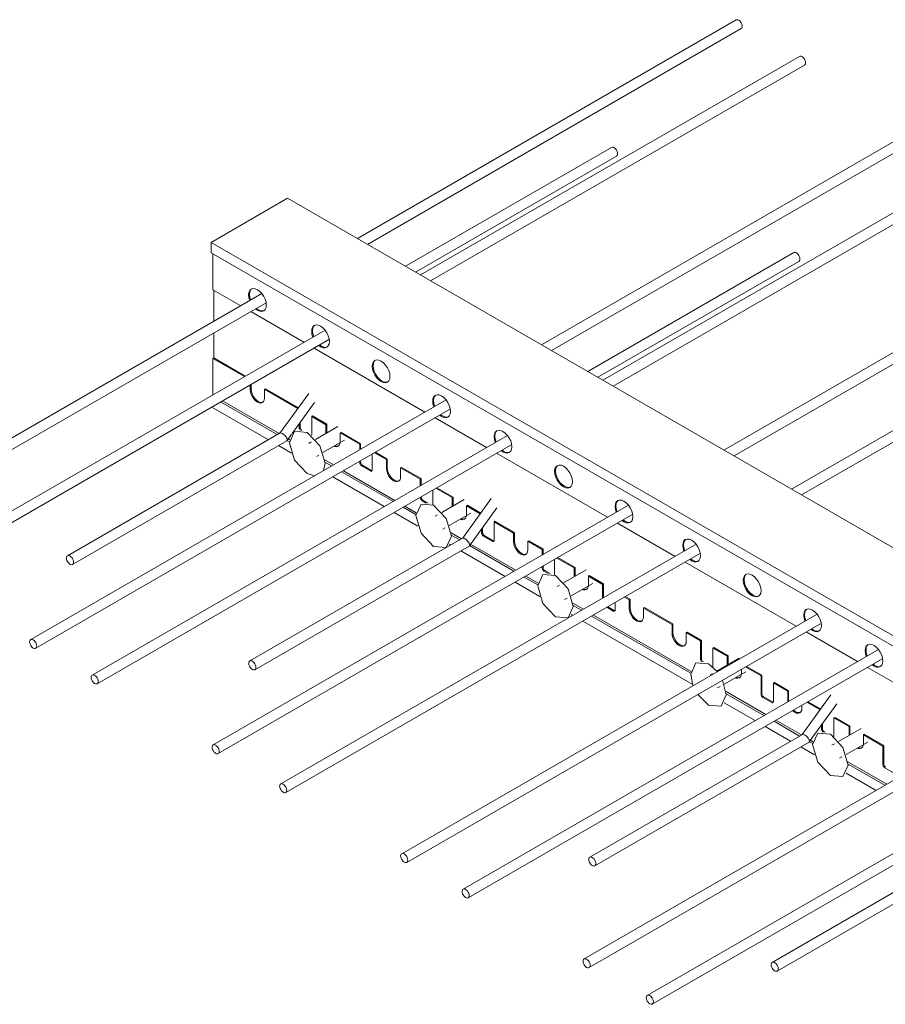
# Model space of a CAD drawing. Units: millimetres. Extents: x 10212 to 37325, y 143363 to 164456.
# Drawn here: x 31731 to 32419, y 152996 to 153779 of the extents above; entities that cross this region are included whole.
import ezdxf

# ---------------------------------------------------------------- set-up
doc = ezdxf.new("R2010")
doc.units = ezdxf.units.MM
doc.layers.add('S-FSTN', color=5, linetype='Continuous', lineweight=18)

# ---------------------------------------------------------------- blocks, each defined once
blk = doc.blocks.new('Isotec MV - ACTP-MV-080-160-06-314353-_3D_')
at = {"layer": 'S-FSTN'}
for p, q in [((-606.55, 282.37), (-907.65, 108.53)), ((-899.65, 103.91), (-602.55, 275.45)), ((-556.34, 253.39), (-857.45, 79.54)), ((-849.45, 74.93), (-552.34, 246.46)), ((-460.18, 197.87), (-761.28, 24.02)), ((-753.28, 19.4), (-456.18, 190.94)), ((-705.76, 181), (-869.47, 86.48)), ((-861.47, 81.87), (-701.76, 174.07)), ((-411.39, 169.7), (-712.49, -4.15)), ((-704.49, -8.77), (-407.39, 162.77)), ((-1023.86, 105.4), (-963.05, 140.51)), ((-963.05, 140.51), (-255.94, -267.74)), ((-315.22, 114.17), (-616.33, -59.67)), ((-1023.86, 97.24), (-1023.86, 105.4)), ((-1023.86, 105.4), (-316.75, -302.84)), ((-608.33, -64.29), (-311.22, 107.25)), ((-316.75, -311.01), (-1023.86, 97.24)), ((-1022.45, 96.42), (-1022.45, 67.84)), ((-560.8, 97.31), (-724.51, 2.79)), ((-716.51, -1.83), (-556.8, 90.38)), ((-261.48, 83.15), (-562.59, -90.7)), ((-554.59, -95.31), (-257.48, 76.22)), ((-983.56, 64.71), (-1313.65, -125.88)), ((-1022.45, 67.84), (-1000.28, 55.05)), ((-1021.74, 42.66), (-1021.74, 67.47)), ((-1309.65, -132.8), (-980.05, 57.49)), ((-992.28, 50.43), (-950.08, 26.06)), ((-933.35, 35.72), (-1263.45, -154.86)), ((-1021.74, 13.55), (-1021.74, 33.42)), ((-1259.45, -161.79), (-929.85, 28.51)), ((-942.08, 21.44), (-853.91, -29.46)), ((-1021.74, 13.55), (-1022.45, 13.14)), ((-997.46, -1.29), (-1022.45, 13.14)), ((-1022.45, 13.14), (-1022.45, -15.72)), ((-1021.74, 13.55), (-996.75, -0.88)), ((-992.75, -11.76), (-992.75, -7.81)), ((-992.04, -7.4), (-992.04, -11.36)), ((-980.73, -10.95), (-981.44, -11.36)), ((-954.99, -26.62), (-981.44, -11.36)), ((-981.44, -11.36), (-981.44, -18.3)), ((-980.73, -10.95), (-954.57, -26.05)), ((-946.34, -14.6), (-969.19, -46.27)), ((-837.19, -19.8), (-1167.28, -210.38)), ((-1016.33, -21.42), (-971.29, -47.42)), ((-969.88, -46.6), (-1014.91, -20.61)), ((-959.51, -46.53), (-941.75, -21.91)), ((-1163.28, -217.31), (-833.68, -27.01)), ((-1023.4, -25.5), (-978.36, -51.5)), ((-953.86, -41.97), (-953.86, -38.66)), ((-953.15, -37.68), (-953.15, -41.57)), ((-943.25, -32.58), (-943.96, -32.99)), ((-932.64, -39.52), (-943.96, -32.99)), ((-943.96, -32.99), (-943.96, -47.69)), ((-943.25, -32.58), (-931.94, -39.12)), ((-931.94, -39.12), (-932.64, -39.52)), ((-931.94, -39.12), (-931.94, -46.06)), ((-845.91, -34.08), (-805.12, -57.63)), ((-969, -46.1), (-1138.08, -143.71)), ((-923.11, -40.97), (-941.01, -51.3)), ((-932.64, -46.46), (-932.64, -39.52)), ((-920.62, -45.65), (-921.33, -46.06)), ((-905.77, -55.04), (-921.33, -46.06)), ((-921.33, -46.06), (-921.33, -53)), ((-920.62, -45.65), (-905.07, -54.63)), ((-1134.08, -150.64), (-963.74, -52.3)), ((-788.39, -47.97), (-1118.49, -238.55)), ((-963.55, -52.13), (-959.87, -47.02)), ((-963.47, -51.94), (-961.54, -53.05)), ((-961.36, -51.52), (-962.62, -50.8)), ((-944.32, -53.22), (-946.25, -54.33)), ((-943.96, -47.69), (-944.01, -48.08)), ((-935.01, -61.7), (-917.82, -51.77)), ((-905.07, -54.63), (-905.77, -55.04)), ((-905.07, -54.63), (-905.07, -58.99)), ((-1114.49, -245.48), (-784.89, -55.18)), ((-970.36, -56.12), (-960.03, -62.09)), ((-905.77, -59.4), (-905.77, -55.04)), ((-884.56, -67.29), (-894, -61.84)), ((-893.29, -61.43), (-883.85, -66.88)), ((-797.12, -62.25), (-708.96, -113.15)), ((-940.25, -64.72), (-938.32, -63.61)), ((-934.66, -76.24), (-933.35, -70.14)), ((-926.75, -71.51), (-933.63, -67.53)), ((-933.44, -69.27), (-928.16, -72.32)), ((-905.77, -69.73), (-905.77, -68.64)), ((-905.07, -68.23), (-905.07, -69.33)), ((-895.88, -62.92), (-895.88, -75.45)), ((-883.85, -66.88), (-884.56, -67.29)), ((-884.56, -74.23), (-884.56, -67.29)), ((-883.85, -66.88), (-883.85, -73.82)), ((-920.16, -76.94), (-879.48, -100.43)), ((-877.95, -99.68), (-918.75, -76.13)), ((-897.29, -76.27), (-904.36, -72.18)), ((-903.65, -71.78), (-896.58, -75.86)), ((-872.54, -73.41), (-873.25, -73.82)), ((-857.69, -82.8), (-873.25, -73.82)), ((-873.25, -73.82), (-873.25, -80.76)), ((-872.54, -73.41), (-856.98, -82.39)), ((-927.23, -81.03), (-886.44, -104.58)), ((-856.98, -82.39), (-857.69, -82.8)), ((-857.69, -87.98), (-857.69, -82.8)), ((-856.98, -82.39), (-856.98, -87.57)), ((-847.79, -91.5), (-847.79, -103.21)), ((-832.24, -97.5), (-845.21, -90.01)), ((-844.5, -89.6), (-831.53, -97.09)), ((-857.69, -97.5), (-857.69, -97.22)), ((-856.98, -96.81), (-856.98, -97.09)), ((-853, -101.84), (-856.28, -99.95)), ((-855.57, -99.54), (-851.29, -102.01)), ((-822.7, -98.94), (-840.6, -109.28)), ((-831.53, -97.09), (-832.24, -97.5)), ((-832.24, -104.44), (-832.24, -97.5)), ((-831.53, -97.09), (-831.53, -104.03)), ((-801.38, -98.3), (-824.23, -129.96)), ((-692.23, -103.49), (-1022.33, -294.07)), ((-878.44, -109.19), (-859.63, -120.06)), ((-871.37, -105.11), (-861.13, -111.02)), ((-860.95, -109.5), (-869.95, -104.3)), ((-820.21, -103.62), (-820.92, -104.03)), ((-810.03, -110.31), (-820.92, -104.03)), ((-820.92, -104.03), (-820.92, -110.97)), ((-820.21, -103.62), (-809.62, -109.74)), ((-818.6, -135.82), (-796.79, -105.6)), ((-1018.33, -301), (-688.72, -110.71)), ((-843.91, -111.19), (-845.84, -112.3)), ((-834.6, -119.67), (-817.41, -109.74)), ((-798.29, -116.28), (-799, -116.68)), ((-783.45, -125.66), (-799, -116.68)), ((-799, -116.68), (-799, -131.38)), ((-798.29, -116.28), (-782.74, -125.26)), ((-839.84, -122.7), (-837.91, -121.58)), ((-808.9, -125.66), (-808.9, -122.35)), ((-808.19, -121.37), (-808.19, -125.26)), ((-782.74, -125.26), (-783.45, -125.66)), ((-782.74, -125.26), (-782.74, -132.2)), ((-700.96, -117.77), (-655.22, -144.18)), ((-824.04, -129.79), (-993.12, -227.4)), ((-824.92, -130.3), (-833.22, -125.5)), ((-833.04, -127.24), (-826.34, -131.11)), ((-800.42, -132.2), (-807.49, -128.11)), ((-806.78, -127.71), (-799.71, -131.79)), ((-783.45, -132.61), (-783.45, -125.66)), ((-771.42, -131.79), (-772.13, -132.2)), ((-760.82, -138.73), (-772.13, -132.2)), ((-772.13, -132.2), (-772.13, -139.14)), ((-771.42, -131.79), (-760.11, -138.32)), ((-989.12, -234.33), (-818.78, -135.99)), ((-638.49, -134.52), (-968.59, -325.1)), ((-834.54, -134.54), (-833.41, -135.19)), ((-825.41, -139.81), (-790.27, -160.1)), ((-818.52, -135.63), (-783.2, -156.02)), ((-781.79, -155.2), (-817.66, -134.49)), ((-760.11, -138.32), (-760.82, -138.73)), ((-760.82, -143.09), (-760.82, -138.73)), ((-760.11, -138.32), (-760.11, -142.68)), ((-964.59, -332.03), (-634.98, -141.73)), ((-750.92, -146.61), (-750.92, -159.14)), ((-735.36, -153.43), (-749.04, -145.53)), ((-748.33, -145.12), (-734.65, -153.02)), ((-760.82, -153.43), (-760.82, -152.33)), ((-760.11, -151.92), (-760.11, -153.02)), ((-756.12, -157.77), (-759.4, -155.88)), ((-758.7, -155.47), (-754.42, -157.94)), ((-725.83, -154.87), (-743.72, -165.21)), ((-734.65, -153.02), (-735.36, -153.43)), ((-735.36, -160.37), (-735.36, -153.43)), ((-734.65, -153.02), (-734.65, -159.96)), ((-647.22, -148.79), (-559.05, -199.7)), ((-775.2, -160.63), (-764.26, -166.95)), ((-764.07, -165.43), (-773.79, -159.82)), ((-723.34, -159.55), (-724.05, -159.96)), ((-712.73, -166.49), (-724.05, -159.96)), ((-724.05, -159.96), (-724.05, -166.9)), ((-723.34, -159.55), (-712.03, -166.08)), ((-782.27, -164.72), (-762.75, -175.99)), ((-747.06, -167.13), (-748.97, -168.23)), ((-737.72, -175.6), (-720.58, -165.7)), ((-712.03, -166.08), (-712.73, -166.49)), ((-712.73, -177.38), (-712.73, -166.49)), ((-712.03, -166.08), (-712.03, -176.98)), ((-742.97, -178.63), (-741.04, -177.51)), ((-691.52, -178.74), (-695.3, -176.56)), ((-694.59, -176.15), (-690.81, -178.33)), ((-690.81, -178.33), (-691.52, -178.74)), ((-691.52, -185.68), (-691.52, -178.74)), ((-690.81, -178.33), (-690.81, -185.27)), ((-728.05, -186.23), (-736.35, -181.43)), ((-736.16, -183.17), (-729.46, -187.04)), ((-704.25, -187.72), (-709.44, -184.72)), ((-708.73, -184.31), (-703.54, -187.31)), ((-702.84, -180.91), (-702.84, -186.9)), ((-679.5, -184.86), (-680.21, -185.27)), ((-657.58, -198.33), (-680.21, -185.27)), ((-680.21, -185.27), (-680.21, -192.21)), ((-679.5, -184.86), (-656.87, -197.92)), ((-542.32, -190.04), (-872.42, -380.62)), ((-737.67, -190.47), (-736.53, -191.12)), ((-721.46, -191.66), (-642.64, -237.17)), ((-642.45, -235.64), (-720.05, -190.84)), ((-868.42, -387.55), (-538.82, -197.25)), ((-728.53, -195.74), (-641.13, -246.2)), ((-656.87, -197.92), (-657.58, -198.33)), ((-657.58, -205.27), (-657.58, -198.33)), ((-656.87, -197.92), (-656.87, -204.87)), ((-645.56, -204.46), (-646.27, -204.87)), ((-634.95, -211.4), (-646.27, -204.87)), ((-646.27, -204.87), (-646.27, -211.81)), ((-645.56, -204.46), (-634.25, -210.99)), ((-634.25, -210.99), (-634.95, -211.4)), ((-634.95, -226.09), (-634.95, -211.4)), ((-634.25, -210.99), (-634.25, -225.69)), ((-551.05, -204.32), (-510.26, -227.87)), ((-493.53, -218.21), (-823.63, -408.79)), ((-624.35, -216.7), (-625.05, -217.11)), ((-613.74, -223.64), (-625.05, -217.11)), ((-625.05, -217.11), (-625.05, -231.81)), ((-624.35, -216.7), (-613.03, -223.24)), ((-819.63, -415.72), (-490.03, -225.42)), ((-604.2, -225.09), (-622.1, -235.42)), ((-613.03, -223.24), (-613.74, -223.64)), ((-613.74, -230.58), (-613.74, -223.64)), ((-613.03, -223.24), (-613.03, -230.18)), ((-625.05, -231.81), (-625.1, -232.2)), ((-602.43, -233.98), (-602.43, -237.12)), ((-586.87, -239.16), (-599.13, -232.08)), ((-598.43, -231.67), (-586.16, -238.75)), ((-502.26, -232.49), (-414.09, -283.39)), ((-642.73, -237.93), (-640.93, -246.96)), ((-625.42, -237.34), (-627.35, -238.45)), ((-614.45, -254.26), (-617.37, -242.63)), ((-616.1, -245.82), (-598.91, -235.89)), ((-586.16, -238.75), (-586.87, -239.16)), ((-586.87, -253.85), (-586.87, -239.16)), ((-586.16, -238.75), (-586.16, -253.45)), ((-621.35, -248.84), (-619.42, -247.73)), ((-576.26, -244.47), (-576.97, -244.87)), ((-565.66, -251.41), (-576.97, -244.87)), ((-576.97, -244.87), (-576.97, -259.57)), ((-576.26, -244.47), (-564.95, -251)), ((-583.09, -269.92), (-614.65, -251.7)), ((-614.54, -253.39), (-584.51, -270.73)), ((-578.38, -260.39), (-585.46, -256.3)), ((-584.75, -255.9), (-577.68, -259.98)), ((-564.95, -251), (-565.66, -251.41)), ((-565.66, -258.35), (-565.66, -251.41)), ((-565.54, -259.75), (-565.66, -258.35)), ((-564.95, -251), (-564.95, -257.94)), ((-564.95, -257.94), (-564.83, -259.35)), ((-531.27, -254.25), (-554.12, -285.91)), ((-616.05, -260.69), (-591.58, -274.82)), ((-554.34, -262.56), (-554.34, -264.88)), ((-539.92, -266.27), (-550.34, -260.25)), ((-549.64, -259.84), (-539.5, -265.69)), ((-548.48, -291.77), (-526.67, -261.55)), ((-397.36, -273.73), (-727.46, -464.31)), ((-528.18, -272.23), (-528.89, -272.63)), ((-516.87, -279.57), (-528.89, -272.63)), ((-528.89, -272.63), (-528.89, -287.33)), ((-528.18, -272.23), (-516.16, -279.17)), ((-723.46, -471.24), (-393.86, -280.95)), ((-583.58, -279.43), (-563.31, -291.13)), ((-576.51, -275.35), (-556.22, -287.06)), ((-554.81, -286.25), (-575.04, -274.57)), ((-538.79, -281.62), (-538.79, -278.3)), ((-538.08, -277.32), (-538.08, -281.21)), ((-507.33, -281.02), (-525.23, -291.35)), ((-516.16, -279.17), (-516.87, -279.57)), ((-516.87, -286.51), (-516.87, -279.57)), ((-516.16, -279.17), (-516.16, -286.11)), ((-553.93, -285.74), (-723, -383.36)), ((-536.66, -283.66), (-535.92, -284.09)), ((-528.89, -287.33), (-528.93, -287.73)), ((-504.85, -285.7), (-505.55, -286.11)), ((-490, -295.09), (-505.55, -286.11)), ((-505.55, -286.11), (-505.55, -293.05)), ((-504.85, -285.7), (-489.29, -294.68)), ((-719, -390.28), (-548.67, -291.94)), ((-555.29, -295.76), (-544.26, -302.14)), ((-548.4, -291.58), (-545.76, -293.1)), ((-545.58, -291.57), (-547.54, -290.44)), ((-528.54, -293.27), (-530.47, -294.38)), ((-519.23, -301.75), (-502.04, -291.82)), ((-489.29, -294.68), (-490, -295.09)), ((-490, -309.78), (-490, -295.09)), ((-489.29, -294.68), (-489.29, -309.38)), ((-347.16, -302.72), (-677.26, -493.3)), ((-524.47, -304.77), (-522.57, -303.68)), ((-673.26, -500.23), (-343.66, -309.93)), ((-486.92, -325.44), (-517.85, -307.58)), ((-517.67, -309.32), (-488.34, -326.25)), ((-481.51, -316.32), (-488.58, -312.23)), ((-519.17, -316.62), (-495.41, -330.34)), ((-408.97, -369.43), (-578.05, -467.05)), ((-574.05, -473.97), (-403.71, -375.63))]:
    blk.add_line(p, q, dxfattribs=at)
for points in [[(-606.55, 282.37, 0), (-605.96, 282.55, 0), (-605.28, 282.49, 0), (-604.55, 282.18, 0), (-603.82, 281.64, 0), (-603.13, 280.92, 0), (-602.55, 280.06, 0), (-602.1, 279.13, 0), (-601.82, 278.18, 0), (-601.72, 277.28, 0)], [(-601.72, 277.28, 0), (-601.82, 276.49, 0), (-602.1, 275.86, 0), (-602.55, 275.45, 0)], [(-556.34, 253.39, 0), (-555.76, 253.57, 0), (-555.07, 253.5, 0), (-554.34, 253.19, 0), (-553.61, 252.66, 0), (-552.93, 251.94, 0), (-552.34, 251.08, 0), (-551.89, 250.14, 0), (-551.61, 249.19, 0), (-551.51, 248.29, 0)], [(-551.51, 248.29, 0), (-551.61, 247.5, 0), (-551.89, 246.88, 0), (-552.34, 246.46, 0)], [(-705.76, 181, 0), (-705.17, 181.18, 0), (-704.49, 181.12, 0), (-703.76, 180.8, 0)], [(-703.76, 180.8, 0), (-703.03, 180.27, 0), (-702.34, 179.55, 0), (-701.76, 178.69, 0), (-701.31, 177.76, 0), (-701.03, 176.81, 0), (-700.93, 175.91, 0), (-701.03, 175.12, 0), (-701.31, 174.49, 0), (-701.76, 174.07, 0)], [(-560.8, 97.31, 0), (-560.22, 97.49, 0), (-559.53, 97.43, 0), (-558.8, 97.11, 0)], [(-558.8, 97.11, 0), (-558.07, 96.58, 0), (-557.39, 95.86, 0), (-556.8, 95, 0), (-556.35, 94.07, 0), (-556.07, 93.12, 0), (-555.97, 92.22, 0), (-556.07, 91.43, 0), (-556.35, 90.8, 0), (-556.8, 90.38, 0)], [(-994.16, 63.76, 0), (-993.92, 65.74, 0), (-993.22, 67.3, 0), (-992.09, 68.34, 0), (-990.63, 68.79, 0), (-988.92, 68.62, 0), (-987.09, 67.84, 0), (-985.26, 66.51, 0), (-983.56, 64.71, 0), (-982.09, 62.57, 0), (-980.97, 60.23, 0), (-980.26, 57.85, 0), (-980.02, 55.6, 0)], [(-993.22, 59.13, 0), (-993.92, 61.51, 0), (-994.16, 63.76, 0)], [(-991.73, 68.52, 0), (-992.51, 67.71, 0), (-993.22, 66.14, 0), (-993.46, 64.17, 0)], [(-993.46, 64.17, 0), (-993.22, 61.92, 0), (-992.51, 59.54, 0)], [(-980.02, 55.6, 0), (-980.26, 53.62, 0), (-980.97, 52.06, 0), (-982.09, 51.02, 0), (-983.56, 50.57, 0), (-985.26, 50.74, 0), (-987.09, 51.51, 0), (-988.56, 52.54, 0)], [(-987.86, 52.95, 0), (-986.38, 51.92, 0), (-984.55, 51.14, 0), (-982.85, 50.98, 0), (-981.75, 51.24, 0)], [(-943.96, 34.78, 0), (-943.72, 36.75, 0), (-943.01, 38.31, 0), (-941.89, 39.35, 0), (-940.42, 39.81, 0), (-938.72, 39.64, 0), (-936.89, 38.86, 0), (-935.06, 37.52, 0), (-933.35, 35.72, 0), (-931.89, 33.58, 0), (-930.76, 31.24, 0), (-930.06, 28.86, 0), (-929.82, 26.61, 0)], [(-941.52, 39.53, 0), (-942.3, 38.72, 0), (-943.01, 37.16, 0), (-943.25, 35.18, 0)], [(-943.01, 30.15, 0), (-943.72, 32.52, 0), (-943.96, 34.78, 0)], [(-943.25, 35.18, 0), (-943.01, 32.93, 0), (-942.3, 30.56, 0)], [(-929.82, 26.61, 0), (-930.06, 24.64, 0), (-930.76, 23.08, 0), (-931.89, 22.03, 0), (-933.35, 21.58, 0), (-935.06, 21.75, 0), (-936.89, 22.53, 0), (-938.36, 23.56, 0)], [(-937.65, 23.97, 0), (-936.18, 22.94, 0), (-934.35, 22.16, 0), (-932.64, 21.99, 0), (-931.55, 22.26, 0)], [(-895.88, 7.02, 0), (-895.63, 8.99, 0), (-894.93, 10.55, 0), (-893.8, 11.59, 0), (-892.34, 12.05, 0), (-890.63, 11.88, 0), (-888.8, 11.1, 0), (-886.97, 9.76, 0), (-885.27, 7.96, 0), (-883.8, 5.82, 0), (-882.68, 3.48, 0), (-881.97, 1.1, 0), (-881.73, -1.15, 0)], [(-893.44, 11.77, 0), (-894.22, 10.96, 0), (-894.93, 9.4, 0), (-895.17, 7.42, 0)], [(-881.73, -1.15, 0), (-881.97, -3.12, 0), (-882.68, -4.68, 0), (-883.8, -5.73, 0), (-885.27, -6.18, 0), (-886.97, -6.01, 0), (-888.8, -5.23, 0), (-890.63, -3.9, 0), (-892.34, -2.1, 0), (-893.8, 0.05, 0), (-894.93, 2.39, 0), (-895.63, 4.76, 0), (-895.88, 7.02, 0)], [(-895.17, 7.42, 0), (-894.93, 5.17, 0), (-894.22, 2.79, 0), (-893.1, 0.45, 0), (-891.63, -1.69, 0), (-889.93, -3.49, 0), (-888.1, -4.82, 0), (-886.27, -5.6, 0), (-884.56, -5.77, 0), (-883.47, -5.5, 0)], [(-981.44, -18.3, 0), (-981.63, -19.87, 0), (-982.19, -21.12, 0), (-983.09, -21.96, 0), (-984.26, -22.32, 0), (-985.63, -22.18, 0), (-987.09, -21.56, 0), (-988.56, -20.49, 0), (-989.92, -19.05, 0), (-991.09, -17.34, 0), (-991.99, -15.47, 0), (-992.56, -13.57, 0), (-992.75, -11.76, 0)], [(-992.04, -11.36, 0), (-991.85, -13.16, 0), (-991.28, -15.06, 0), (-990.38, -16.93, 0), (-989.21, -18.65, 0), (-987.85, -20.09, 0), (-986.38, -21.15, 0), (-984.92, -21.78, 0), (-983.56, -21.91, 0), (-982.76, -21.73, 0)], [(-847.79, -20.75, 0), (-847.55, -18.77, 0), (-846.84, -17.21, 0), (-845.72, -16.17, 0), (-844.26, -15.72, 0), (-842.55, -15.88, 0), (-840.72, -16.66, 0), (-838.89, -18, 0), (-837.19, -19.8, 0), (-835.72, -21.94, 0), (-834.6, -24.28, 0), (-833.89, -26.66, 0), (-833.65, -28.91, 0)], [(-846.84, -25.37, 0), (-847.55, -23, 0), (-847.79, -20.75, 0)], [(-845.36, -15.99, 0), (-846.14, -16.8, 0), (-846.84, -18.36, 0), (-847.08, -20.34, 0)], [(-847.08, -20.34, 0), (-846.84, -22.59, 0), (-846.14, -24.97, 0)], [(-833.65, -28.91, 0), (-833.89, -30.88, 0), (-834.6, -32.45, 0), (-835.72, -33.49, 0), (-837.19, -33.94, 0), (-838.89, -33.77, 0), (-840.72, -32.99, 0), (-842.19, -31.96, 0)], [(-841.49, -31.56, 0), (-840.01, -32.58, 0), (-838.18, -33.36, 0), (-836.48, -33.53, 0), (-835.38, -33.26, 0)], [(-967.26, -46.45, 0), (-967.96, -46.12, 0), (-968.56, -46, 0), (-969, -46.1, 0)], [(-963.74, -52.3, 0), (-963.47, -51.99, 0), (-963.41, -51.49, 0), (-963.54, -50.83, 0), (-963.87, -50.06, 0), (-964.37, -49.24, 0), (-965, -48.41, 0), (-965.73, -47.63, 0), (-966.5, -46.96, 0), (-967.26, -46.45, 0)], [(-933.35, -70.14, 0), (-937.49, -56.2, 0), (-947.49, -45.65, 0), (-957.49, -44.66, 0), (-961.64, -53.81, 0)], [(-953.15, -43.8, 0), (-953.44, -43.37, 0), (-953.67, -42.9, 0), (-953.81, -42.42, 0), (-953.86, -41.97, 0)], [(-953.15, -41.57, 0), (-953.1, -42.02, 0), (-952.96, -42.49, 0), (-952.74, -42.96, 0), (-952.44, -43.39, 0), (-952.1, -43.75, 0), (-951.74, -44.02, 0)], [(-799, -48.91, 0), (-798.76, -46.94, 0), (-798.05, -45.38, 0), (-796.93, -44.34, 0), (-795.47, -43.88, 0), (-793.76, -44.05, 0), (-791.93, -44.83, 0), (-790.1, -46.17, 0), (-788.39, -47.97, 0), (-786.93, -50.11, 0), (-785.81, -52.45, 0), (-785.1, -54.83, 0), (-784.86, -57.08, 0)], [(-796.57, -44.16, 0), (-797.35, -44.97, 0), (-798.05, -46.53, 0), (-798.29, -48.51, 0)], [(-961.64, -53.81, 0), (-957.49, -67.75, 0), (-947.49, -78.31, 0), (-941.56, -80.23, 0)], [(-921.33, -53, 0), (-921.52, -54.58, 0), (-922.09, -55.83, 0), (-922.99, -56.66, 0), (-924.16, -57.02, 0), (-925.52, -56.89, 0), (-926.18, -56.66, 0)], [(-798.05, -53.54, 0), (-798.76, -51.17, 0), (-799, -48.91, 0)], [(-798.29, -48.51, 0), (-798.05, -50.76, 0), (-797.35, -53.14, 0)], [(-925.47, -56.25, 0), (-924.82, -56.48, 0), (-923.45, -56.61, 0), (-922.65, -56.43, 0)], [(-784.86, -57.08, 0), (-785.1, -59.05, 0), (-785.81, -60.61, 0), (-786.93, -61.66, 0), (-788.39, -62.11, 0), (-790.1, -61.94, 0), (-791.93, -61.16, 0), (-793.4, -60.13, 0)], [(-792.7, -59.72, 0), (-791.22, -60.75, 0), (-789.39, -61.53, 0), (-787.69, -61.7, 0), (-786.59, -61.43, 0)], [(-904.36, -72.18, 0), (-904.73, -71.92, 0), (-905.07, -71.56, 0), (-905.36, -71.13, 0), (-905.59, -70.66, 0), (-905.73, -70.19, 0), (-905.77, -69.73, 0)], [(-905.07, -69.33, 0), (-905.02, -69.78, 0), (-904.88, -70.25, 0), (-904.65, -70.72, 0), (-904.36, -71.15, 0), (-904.02, -71.51, 0), (-903.65, -71.78, 0)], [(-895.88, -75.45, 0), (-895.92, -75.85, 0), (-896.06, -76.16, 0), (-896.29, -76.37, 0), (-896.58, -76.46, 0), (-896.92, -76.42, 0), (-897.29, -76.27, 0)], [(-896.58, -75.86, 0), (-896.22, -76.01, 0), (-896, -76.05, 0)], [(-873.25, -80.76, 0), (-873.44, -82.34, 0), (-874.01, -83.59, 0), (-874.9, -84.42, 0), (-876.08, -84.78, 0), (-877.44, -84.65, 0), (-878.9, -84.02, 0), (-880.37, -82.96, 0), (-881.73, -81.52, 0), (-882.9, -79.8, 0), (-883.8, -77.93, 0), (-884.37, -76.03, 0), (-884.56, -74.23, 0)], [(-883.85, -73.82, 0), (-883.66, -75.62, 0), (-883.1, -77.52, 0), (-882.2, -79.39, 0), (-881.03, -81.11, 0), (-879.66, -82.55, 0), (-878.2, -83.62, 0), (-876.73, -84.24, 0), (-875.37, -84.37, 0), (-874.57, -84.19, 0)], [(-750.92, -76.68, 0), (-750.68, -74.7, 0), (-749.97, -73.14, 0), (-748.85, -72.1, 0), (-747.38, -71.65, 0), (-745.68, -71.81, 0), (-743.85, -72.59, 0), (-742.02, -73.93, 0), (-740.31, -75.73, 0), (-738.85, -77.87, 0), (-737.72, -80.21, 0), (-737.02, -82.59, 0), (-736.78, -84.84, 0)], [(-736.78, -84.84, 0), (-737.02, -86.81, 0), (-737.72, -88.38, 0), (-738.85, -89.42, 0), (-740.31, -89.87, 0), (-742.02, -89.7, 0), (-743.85, -88.92, 0), (-745.68, -87.59, 0), (-747.38, -85.79, 0), (-748.85, -83.64, 0), (-749.97, -81.3, 0), (-750.68, -78.93, 0), (-750.92, -76.68, 0)], [(-748.48, -71.92, 0), (-749.26, -72.73, 0), (-749.97, -74.29, 0), (-750.21, -76.27, 0)], [(-750.21, -76.27, 0), (-749.97, -78.52, 0), (-749.26, -80.9, 0), (-748.14, -83.24, 0), (-746.68, -85.38, 0), (-744.97, -87.18, 0), (-743.14, -88.51, 0), (-741.31, -89.29, 0), (-739.6, -89.46, 0), (-738.51, -89.19, 0)], [(-856.28, -99.95, 0), (-856.64, -99.68, 0), (-856.98, -99.32, 0), (-857.28, -98.89, 0), (-857.5, -98.42, 0), (-857.64, -97.95, 0), (-857.69, -97.5, 0)], [(-856.98, -97.09, 0), (-856.94, -97.54, 0), (-856.79, -98.01, 0), (-856.57, -98.48, 0), (-856.28, -98.91, 0), (-855.94, -99.27, 0), (-855.57, -99.54, 0)], [(-702.84, -104.44, 0), (-702.59, -102.46, 0), (-701.89, -100.9, 0), (-700.76, -99.86, 0), (-699.3, -99.41, 0), (-697.59, -99.58, 0), (-695.76, -100.35, 0), (-693.93, -101.69, 0), (-692.23, -103.49, 0), (-690.76, -105.63, 0), (-689.64, -107.97, 0), (-688.93, -110.35, 0), (-688.69, -112.6, 0)], [(-700.4, -99.68, 0), (-701.18, -100.49, 0), (-701.89, -102.05, 0), (-702.13, -104.03, 0)], [(-832.94, -128.11, 0), (-837.08, -114.18, 0), (-847.08, -103.62, 0), (-857.08, -102.63, 0), (-861.23, -111.78, 0)], [(-701.89, -109.07, 0), (-702.59, -106.69, 0), (-702.84, -104.44, 0)], [(-702.13, -104.03, 0), (-701.89, -106.28, 0), (-701.18, -108.66, 0)], [(-861.23, -111.78, 0), (-857.08, -125.72, 0), (-847.08, -136.28, 0), (-837.08, -137.27, 0), (-832.94, -128.11, 0)], [(-820.92, -110.97, 0), (-821.11, -112.55, 0), (-821.68, -113.8, 0), (-822.58, -114.63, 0), (-823.75, -114.99, 0), (-825.11, -114.86, 0), (-825.77, -114.63, 0)], [(-825.06, -114.22, 0), (-824.41, -114.45, 0), (-823.04, -114.58, 0), (-822.24, -114.4, 0)], [(-688.69, -112.6, 0), (-688.93, -114.58, 0), (-689.64, -116.14, 0), (-690.76, -117.18, 0), (-692.23, -117.63, 0), (-693.93, -117.46, 0), (-695.76, -116.68, 0), (-697.24, -115.65, 0)], [(-696.53, -115.25, 0), (-695.06, -116.28, 0), (-693.23, -117.05, 0), (-691.52, -117.22, 0), (-690.43, -116.95, 0)], [(-808.19, -125.26, 0), (-808.15, -125.71, 0), (-808, -126.18, 0), (-807.78, -126.65, 0), (-807.49, -127.08, 0), (-807.15, -127.44, 0), (-806.78, -127.71, 0)], [(-822.31, -130.14, 0), (-823.01, -129.81, 0), (-823.6, -129.69, 0), (-824.04, -129.79, 0)], [(-818.78, -135.99, 0), (-818.52, -135.68, 0), (-818.45, -135.18, 0), (-818.58, -134.52, 0), (-818.91, -133.75, 0), (-819.41, -132.93, 0), (-820.04, -132.1, 0), (-820.77, -131.32, 0), (-821.54, -130.65, 0), (-822.31, -130.14, 0)], [(-807.49, -128.11, 0), (-807.85, -127.85, 0), (-808.19, -127.49, 0), (-808.49, -127.06, 0), (-808.71, -126.59, 0), (-808.85, -126.12, 0), (-808.9, -125.66, 0)], [(-799, -131.38, 0), (-799.05, -131.78, 0), (-799.19, -132.09, 0), (-799.42, -132.3, 0), (-799.71, -132.39, 0), (-800.05, -132.35, 0), (-800.42, -132.2, 0)], [(-799.71, -131.79, 0), (-799.34, -131.94, 0), (-799.13, -131.98, 0)], [(-772.13, -139.14, 0), (-772.32, -140.72, 0), (-772.89, -141.97, 0), (-773.79, -142.8, 0), (-774.96, -143.16, 0), (-776.32, -143.03, 0), (-777.79, -142.4, 0), (-779.25, -141.34, 0), (-780.62, -139.9, 0), (-781.79, -138.18, 0), (-782.69, -136.31, 0), (-783.25, -134.41, 0), (-783.45, -132.61, 0)], [(-782.74, -132.2, 0), (-782.55, -134, 0), (-781.98, -135.9, 0), (-781.08, -137.77, 0), (-779.91, -139.49, 0), (-778.55, -140.93, 0), (-777.08, -141.99, 0), (-775.62, -142.62, 0), (-774.25, -142.75, 0), (-773.52, -142.59, 0)], [(-649.09, -135.46, 0), (-648.85, -133.49, 0), (-648.15, -131.93, 0), (-647.02, -130.89, 0), (-645.56, -130.43, 0), (-643.85, -130.6, 0), (-642.02, -131.38, 0), (-640.19, -132.72, 0), (-638.49, -134.52, 0), (-637.02, -136.66, 0), (-635.9, -139, 0), (-635.19, -141.38, 0), (-634.95, -143.63, 0)], [(-646.66, -130.7, 0), (-647.44, -131.52, 0), (-648.15, -133.08, 0), (-648.39, -135.05, 0)], [(-648.15, -140.09, 0), (-648.85, -137.72, 0), (-649.09, -135.46, 0)], [(-648.39, -135.05, 0), (-648.15, -137.31, 0), (-647.44, -139.68, 0)], [(-1136.08, -143.91, 0), (-1136.81, -143.6, 0), (-1137.49, -143.53, 0), (-1138.08, -143.71, 0), (-1138.53, -144.13, 0), (-1138.81, -144.75, 0), (-1138.9, -145.54, 0), (-1138.81, -146.45, 0), (-1138.53, -147.4, 0), (-1138.08, -148.33, 0), (-1137.49, -149.19, 0), (-1136.81, -149.91, 0), (-1136.08, -150.44, 0)], [(-1136.08, -150.44, 0), (-1135.34, -150.75, 0), (-1134.66, -150.82, 0), (-1134.08, -150.64, 0), (-1133.63, -150.22, 0), (-1133.34, -149.6, 0), (-1133.25, -148.81, 0), (-1133.34, -147.91, 0), (-1133.63, -146.96, 0), (-1134.08, -146.02, 0), (-1134.66, -145.17, 0), (-1135.34, -144.45, 0), (-1136.08, -143.91, 0)], [(-634.95, -143.63, 0), (-635.19, -145.6, 0), (-635.9, -147.16, 0), (-637.02, -148.21, 0), (-638.49, -148.66, 0), (-640.19, -148.49, 0), (-642.02, -147.71, 0), (-643.5, -146.68, 0)], [(-642.79, -146.27, 0), (-641.32, -147.3, 0), (-639.49, -148.08, 0), (-637.78, -148.25, 0), (-636.69, -147.98, 0)], [(-759.4, -155.88, 0), (-759.77, -155.61, 0), (-760.11, -155.25, 0), (-760.4, -154.82, 0), (-760.63, -154.35, 0), (-760.77, -153.88, 0), (-760.82, -153.43, 0)], [(-760.11, -153.02, 0), (-760.06, -153.47, 0), (-759.92, -153.94, 0), (-759.7, -154.41, 0), (-759.4, -154.84, 0), (-759.06, -155.2, 0), (-758.7, -155.47, 0)], [(-736.07, -184.04, 0), (-740.21, -170.11, 0), (-750.21, -159.55, 0), (-760.21, -158.56, 0), (-764.35, -167.71, 0)], [(-601.01, -163.22, 0), (-600.77, -161.25, 0), (-600.06, -159.69, 0), (-598.94, -158.65, 0), (-597.48, -158.19, 0), (-595.77, -158.36, 0), (-593.94, -159.14, 0), (-592.11, -160.48, 0), (-590.41, -162.28, 0), (-588.94, -164.42, 0), (-587.82, -166.76, 0), (-587.11, -169.14, 0), (-586.87, -171.39, 0)], [(-586.87, -171.39, 0), (-587.11, -173.36, 0), (-587.82, -174.92, 0), (-588.94, -175.97, 0), (-590.41, -176.42, 0), (-592.11, -176.25, 0), (-593.94, -175.47, 0), (-595.77, -174.14, 0), (-597.48, -172.34, 0), (-598.94, -170.19, 0), (-600.06, -167.85, 0), (-600.77, -165.48, 0), (-601.01, -163.22, 0)], [(-598.58, -158.47, 0), (-599.36, -159.28, 0), (-600.06, -160.84, 0), (-600.3, -162.82, 0)], [(-600.3, -162.82, 0), (-600.06, -165.07, 0), (-599.36, -167.44, 0), (-598.23, -169.78, 0), (-596.77, -171.93, 0), (-595.06, -173.73, 0), (-593.23, -175.06, 0), (-591.4, -175.84, 0), (-589.7, -176.01, 0), (-588.6, -175.74, 0)], [(-764.35, -167.71, 0), (-760.21, -181.65, 0), (-750.21, -192.21, 0), (-740.21, -193.2, 0), (-736.07, -184.04, 0)], [(-724.05, -166.9, 0), (-724.24, -168.48, 0), (-724.81, -169.73, 0), (-725.71, -170.56, 0), (-726.88, -170.92, 0), (-728.24, -170.79, 0), (-728.9, -170.56, 0)], [(-728.19, -170.16, 0), (-727.53, -170.38, 0), (-726.17, -170.51, 0), (-725.37, -170.33, 0)], [(-702.84, -186.9, 0), (-702.88, -187.3, 0), (-703.02, -187.61, 0), (-703.25, -187.82, 0), (-703.54, -187.91, 0), (-703.88, -187.87, 0), (-704.25, -187.72, 0)], [(-703.54, -187.31, 0), (-703.18, -187.47, 0), (-702.96, -187.5, 0)], [(-680.21, -192.21, 0), (-680.4, -193.79, 0), (-680.97, -195.04, 0), (-681.86, -195.87, 0), (-683.04, -196.23, 0), (-684.4, -196.1, 0), (-685.86, -195.48, 0), (-687.33, -194.41, 0), (-688.69, -192.97, 0), (-689.86, -191.25, 0), (-690.76, -189.38, 0), (-691.33, -187.48, 0), (-691.52, -185.68, 0)], [(-690.81, -185.27, 0), (-690.62, -187.07, 0), (-690.06, -188.97, 0), (-689.16, -190.84, 0), (-687.99, -192.56, 0), (-686.62, -194, 0), (-685.16, -195.07, 0), (-683.69, -195.69, 0), (-682.33, -195.83, 0), (-681.53, -195.64, 0)], [(-552.93, -190.98, 0), (-552.69, -189.01, 0), (-551.98, -187.45, 0), (-550.86, -186.41, 0), (-549.39, -185.95, 0), (-547.69, -186.12, 0), (-545.86, -186.9, 0), (-544.03, -188.24, 0), (-542.32, -190.04, 0), (-540.86, -192.18, 0), (-539.73, -194.52, 0), (-539.03, -196.9, 0), (-538.79, -199.15, 0)], [(-550.49, -186.23, 0), (-551.27, -187.04, 0), (-551.98, -188.6, 0), (-552.22, -190.58, 0)], [(-551.98, -195.61, 0), (-552.69, -193.24, 0), (-552.93, -190.98, 0)], [(-552.22, -190.58, 0), (-551.98, -192.83, 0), (-551.27, -195.21, 0)], [(-538.79, -199.15, 0), (-539.03, -201.12, 0), (-539.73, -202.69, 0), (-540.86, -203.73, 0), (-542.32, -204.18, 0), (-544.03, -204.01, 0), (-545.86, -203.23, 0), (-547.33, -202.2, 0)], [(-546.57, -201.84, 0), (-545.15, -202.82, 0), (-543.32, -203.6, 0), (-541.61, -203.77, 0), (-540.52, -203.5, 0)], [(-1162.45, -215.48, 0), (-1162.55, -214.58, 0), (-1162.83, -213.63, 0), (-1163.28, -212.69, 0), (-1163.87, -211.83, 0), (-1164.55, -211.11, 0), (-1165.28, -210.58, 0), (-1166.01, -210.27, 0), (-1166.7, -210.2, 0), (-1167.28, -210.38, 0), (-1167.73, -210.8, 0), (-1168.01, -211.42, 0), (-1168.11, -212.21, 0)], [(-646.27, -211.81, 0), (-646.46, -213.38, 0), (-647.02, -214.63, 0), (-647.92, -215.47, 0), (-649.09, -215.83, 0), (-650.46, -215.69, 0), (-651.92, -215.07, 0), (-653.39, -214, 0), (-654.75, -212.56, 0), (-655.92, -210.85, 0), (-656.82, -208.98, 0), (-657.39, -207.08, 0), (-657.58, -205.27, 0)], [(-656.87, -204.87, 0), (-656.68, -206.67, 0), (-656.12, -208.57, 0), (-655.22, -210.44, 0), (-654.04, -212.15, 0), (-652.68, -213.6, 0), (-651.22, -214.66, 0), (-649.75, -215.29, 0), (-648.39, -215.42, 0), (-647.59, -215.24, 0)], [(-1168.11, -212.21, 0), (-1168.01, -213.11, 0), (-1167.73, -214.07, 0), (-1167.28, -215, 0), (-1166.7, -215.86, 0), (-1166.01, -216.58, 0), (-1165.28, -217.11, 0), (-1164.55, -217.42, 0), (-1163.87, -217.49, 0), (-1163.28, -217.31, 0), (-1162.83, -216.89, 0), (-1162.55, -216.27, 0), (-1162.45, -215.48, 0)], [(-504.14, -219.15, 0), (-503.9, -217.18, 0), (-503.19, -215.62, 0), (-502.07, -214.58, 0), (-500.6, -214.12, 0), (-498.9, -214.29, 0), (-497.07, -215.07, 0), (-495.24, -216.41, 0), (-493.53, -218.21, 0), (-492.07, -220.35, 0), (-490.94, -222.69, 0), (-490.24, -225.07, 0), (-490, -227.32, 0)], [(-503.19, -223.78, 0), (-503.9, -221.41, 0), (-504.14, -219.15, 0)], [(-501.7, -214.4, 0), (-502.48, -215.21, 0), (-503.19, -216.77, 0), (-503.43, -218.75, 0)], [(-503.43, -218.75, 0), (-503.19, -221, 0), (-502.48, -223.37, 0)], [(-634.25, -227.92, 0), (-634.54, -227.49, 0), (-634.76, -227.02, 0), (-634.9, -226.54, 0), (-634.95, -226.09, 0)], [(-634.25, -225.69, 0), (-634.2, -226.14, 0), (-634.06, -226.61, 0), (-633.83, -227.08, 0), (-633.54, -227.51, 0), (-633.2, -227.87, 0), (-632.83, -228.14, 0)], [(-991.12, -227.6, 0), (-991.85, -227.29, 0), (-992.53, -227.22, 0), (-993.12, -227.4, 0), (-993.57, -227.82, 0), (-993.85, -228.45, 0), (-993.95, -229.24, 0), (-993.85, -230.14, 0), (-993.57, -231.09, 0), (-993.12, -232.02, 0), (-992.53, -232.88, 0), (-991.85, -233.6, 0), (-991.12, -234.13, 0)], [(-991.12, -234.13, 0), (-990.39, -234.45, 0), (-989.7, -234.51, 0), (-989.12, -234.33, 0), (-988.67, -233.92, 0), (-988.39, -233.29, 0), (-988.29, -232.5, 0), (-988.39, -231.6, 0), (-988.67, -230.65, 0), (-989.12, -229.71, 0), (-989.7, -228.86, 0), (-990.39, -228.14, 0), (-991.12, -227.6, 0)], [(-621.68, -235.84, 0), (-628.59, -229.77, 0), (-638.59, -228.78, 0), (-642.73, -237.93, 0)], [(-490, -227.32, 0), (-490.24, -229.29, 0), (-490.94, -230.85, 0), (-492.07, -231.9, 0), (-493.53, -232.35, 0), (-495.24, -232.18, 0), (-497.07, -231.4, 0), (-498.54, -230.37, 0)], [(-497.83, -229.96, 0), (-496.36, -230.99, 0), (-494.53, -231.77, 0), (-492.82, -231.94, 0), (-491.73, -231.67, 0)], [(-1113.66, -243.65, 0), (-1113.76, -242.75, 0), (-1114.04, -241.8, 0), (-1114.49, -240.86, 0), (-1115.08, -240, 0), (-1115.76, -239.28, 0), (-1116.49, -238.75, 0), (-1117.22, -238.44, 0), (-1117.91, -238.37, 0), (-1118.49, -238.55, 0), (-1118.94, -238.97, 0), (-1119.22, -239.59, 0), (-1119.32, -240.38, 0)], [(-1119.32, -240.38, 0), (-1119.22, -241.28, 0), (-1118.94, -242.23, 0), (-1118.49, -243.17, 0), (-1117.91, -244.03, 0), (-1117.22, -244.75, 0), (-1116.49, -245.28, 0), (-1115.76, -245.59, 0), (-1115.08, -245.66, 0), (-1114.49, -245.48, 0), (-1114.04, -245.06, 0), (-1113.76, -244.44, 0), (-1113.66, -243.65, 0)], [(-602.43, -237.12, 0), (-602.62, -238.7, 0), (-603.18, -239.95, 0), (-604.08, -240.78, 0), (-605.25, -241.14, 0), (-606.62, -241.01, 0), (-607.27, -240.78, 0)], [(-606.57, -240.37, 0), (-605.91, -240.6, 0), (-604.55, -240.73, 0), (-603.75, -240.55, 0)], [(-637.2, -254.08, 0), (-628.59, -262.43, 0), (-618.59, -263.42, 0), (-614.45, -254.26, 0)], [(-585.46, -256.3, 0), (-585.82, -256.04, 0), (-586.16, -255.68, 0), (-586.46, -255.25, 0), (-586.68, -254.78, 0), (-586.82, -254.31, 0), (-586.87, -253.85, 0)], [(-586.16, -253.45, 0), (-586.11, -253.9, 0), (-585.97, -254.37, 0), (-585.75, -254.84, 0), (-585.46, -255.27, 0), (-585.11, -255.63, 0), (-584.75, -255.9, 0)], [(-576.97, -259.57, 0), (-577.02, -259.97, 0), (-577.16, -260.28, 0), (-577.38, -260.49, 0), (-577.68, -260.58, 0), (-578.02, -260.54, 0), (-578.38, -260.39, 0)], [(-577.68, -259.98, 0), (-577.31, -260.13, 0), (-577.1, -260.17, 0)], [(-554.34, -264.88, 0), (-554.54, -266.46, 0), (-555.1, -267.71, 0), (-556, -268.54, 0), (-557.17, -268.9, 0), (-558.54, -268.77, 0), (-560, -268.14, 0), (-561.46, -267.08, 0), (-561.69, -266.87, 0)], [(-561.02, -266.43, 0), (-560.76, -266.67, 0), (-559.29, -267.74, 0), (-557.83, -268.36, 0), (-556.46, -268.49, 0), (-555.66, -268.31, 0)], [(-537.57, -283.94, 0), (-537.74, -283.8, 0), (-538.08, -283.44, 0), (-538.37, -283.01, 0), (-538.6, -282.54, 0), (-538.74, -282.07, 0), (-538.79, -281.62, 0)], [(-538.08, -281.21, 0), (-538.03, -281.66, 0), (-537.89, -282.13, 0), (-537.66, -282.6, 0), (-537.37, -283.03, 0), (-537.03, -283.39, 0), (-536.66, -283.66, 0)], [(-552.19, -286.09, 0), (-552.89, -285.76, 0), (-553.48, -285.64, 0), (-553.93, -285.74, 0)], [(-548.67, -291.94, 0), (-548.4, -291.63, 0), (-548.34, -291.13, 0), (-548.47, -290.47, 0), (-548.8, -289.7, 0), (-549.29, -288.88, 0), (-549.93, -288.05, 0), (-550.66, -287.27, 0), (-551.43, -286.6, 0), (-552.19, -286.09, 0)], [(-517.57, -310.19, 0), (-521.72, -296.25, 0), (-531.72, -285.7, 0), (-541.72, -284.71, 0), (-545.86, -293.86, 0)], [(-1017.5, -299.17, 0), (-1017.59, -298.27, 0), (-1017.88, -297.32, 0), (-1018.33, -296.38, 0), (-1018.91, -295.53, 0), (-1019.59, -294.81, 0), (-1020.33, -294.27, 0), (-1021.06, -293.96, 0), (-1021.74, -293.89, 0), (-1022.33, -294.07, 0), (-1022.78, -294.49, 0), (-1023.06, -295.11, 0), (-1023.15, -295.9, 0)], [(-1023.15, -295.9, 0), (-1023.06, -296.81, 0), (-1022.78, -297.76, 0), (-1022.33, -298.69, 0), (-1021.74, -299.55, 0), (-1021.06, -300.27, 0), (-1020.33, -300.8, 0), (-1019.59, -301.11, 0), (-1018.91, -301.18, 0), (-1018.33, -301, 0), (-1017.88, -300.58, 0), (-1017.59, -299.96, 0), (-1017.5, -299.17, 0)], [(-545.86, -293.86, 0), (-541.72, -307.8, 0), (-531.72, -318.36, 0), (-521.72, -319.35, 0), (-517.57, -310.19, 0)], [(-505.55, -293.05, 0), (-505.75, -294.63, 0), (-506.31, -295.88, 0), (-507.21, -296.71, 0), (-508.38, -297.07, 0), (-509.75, -296.94, 0), (-510.4, -296.71, 0)], [(-509.69, -296.3, 0), (-509.04, -296.53, 0), (-507.67, -296.66, 0), (-506.87, -296.48, 0)], [(-488.58, -312.23, 0), (-488.95, -311.97, 0), (-489.29, -311.61, 0), (-489.58, -311.18, 0), (-489.81, -310.71, 0), (-489.95, -310.24, 0), (-490, -309.78, 0)], [(-489.29, -309.38, 0), (-489.24, -309.83, 0), (-489.1, -310.3, 0), (-488.87, -310.77, 0), (-488.58, -311.2, 0), (-488.24, -311.56, 0), (-487.87, -311.83, 0)], [(-963.76, -330.2, 0), (-963.85, -329.3, 0), (-964.14, -328.35, 0), (-964.59, -327.41, 0), (-965.17, -326.55, 0), (-965.85, -325.83, 0), (-966.59, -325.3, 0), (-967.32, -324.99, 0), (-968, -324.92, 0), (-968.59, -325.1, 0), (-969.04, -325.52, 0), (-969.32, -326.14, 0), (-969.41, -326.93, 0)], [(-969.41, -326.93, 0), (-969.32, -327.83, 0), (-969.04, -328.78, 0), (-968.59, -329.72, 0), (-968, -330.58, 0), (-967.32, -331.3, 0), (-966.59, -331.83, 0), (-965.85, -332.14, 0), (-965.17, -332.21, 0), (-964.59, -332.03, 0), (-964.14, -331.61, 0), (-963.85, -330.99, 0), (-963.76, -330.2, 0)], [(-867.59, -385.72, 0), (-867.69, -384.82, 0), (-867.97, -383.87, 0), (-868.42, -382.93, 0), (-869.01, -382.07, 0), (-869.69, -381.35, 0), (-870.42, -380.82, 0), (-871.15, -380.51, 0), (-871.83, -380.44, 0), (-872.42, -380.62, 0), (-872.87, -381.04, 0), (-873.15, -381.66, 0), (-873.25, -382.45, 0)], [(-873.25, -382.45, 0), (-873.15, -383.35, 0), (-872.87, -384.3, 0), (-872.42, -385.24, 0), (-871.83, -386.1, 0), (-871.15, -386.82, 0), (-870.42, -387.35, 0), (-869.69, -387.66, 0), (-869.01, -387.73, 0), (-868.42, -387.55, 0), (-867.97, -387.13, 0), (-867.69, -386.51, 0), (-867.59, -385.72, 0)], [(-721, -383.55, 0), (-721.74, -383.24, 0), (-722.42, -383.17, 0), (-723, -383.36, 0), (-723.45, -383.77, 0), (-723.74, -384.4, 0), (-723.83, -385.19, 0), (-723.74, -386.09, 0), (-723.45, -387.04, 0), (-723, -387.97, 0), (-722.42, -388.83, 0), (-721.74, -389.55, 0), (-721, -390.09, 0)], [(-721, -390.09, 0), (-720.27, -390.4, 0), (-719.59, -390.46, 0), (-719, -390.28, 0), (-718.55, -389.87, 0), (-718.27, -389.24, 0), (-718.18, -388.45, 0), (-718.27, -387.55, 0), (-718.55, -386.6, 0), (-719, -385.66, 0), (-719.59, -384.81, 0), (-720.27, -384.09, 0), (-721, -383.55, 0)], [(-818.8, -413.89, 0), (-818.9, -412.99, 0), (-819.18, -412.04, 0), (-819.63, -411.1, 0), (-820.21, -410.24, 0), (-820.9, -409.52, 0), (-821.63, -408.99, 0), (-822.36, -408.68, 0), (-823.04, -408.61, 0), (-823.63, -408.79, 0), (-824.08, -409.21, 0), (-824.36, -409.83, 0), (-824.46, -410.62, 0)], [(-824.46, -410.62, 0), (-824.36, -411.52, 0), (-824.08, -412.47, 0), (-823.63, -413.41, 0), (-823.04, -414.27, 0), (-822.36, -414.99, 0), (-821.63, -415.52, 0), (-820.9, -415.83, 0), (-820.21, -415.9, 0), (-819.63, -415.72, 0), (-819.18, -415.3, 0), (-818.9, -414.68, 0), (-818.8, -413.89, 0)], [(-722.63, -469.41, 0), (-722.73, -468.51, 0), (-723.01, -467.56, 0), (-723.46, -466.62, 0), (-724.05, -465.77, 0), (-724.73, -465.04, 0), (-725.46, -464.51, 0), (-726.19, -464.2, 0), (-726.88, -464.13, 0), (-727.46, -464.31, 0), (-727.91, -464.73, 0), (-728.19, -465.35, 0), (-728.29, -466.14, 0)], [(-728.29, -466.14, 0), (-728.19, -467.04, 0), (-727.91, -468, 0), (-727.46, -468.93, 0), (-726.88, -469.79, 0), (-726.19, -470.51, 0), (-725.46, -471.04, 0), (-724.73, -471.35, 0), (-724.05, -471.42, 0), (-723.46, -471.24, 0), (-723.01, -470.82, 0), (-722.73, -470.2, 0), (-722.63, -469.41, 0)], [(-576.05, -467.24, 0), (-576.78, -466.93, 0), (-577.46, -466.87, 0), (-578.05, -467.05, 0), (-578.5, -467.46, 0), (-578.78, -468.09, 0), (-578.88, -468.88, 0), (-578.78, -469.78, 0), (-578.5, -470.73, 0), (-578.05, -471.66, 0), (-577.46, -472.52, 0), (-576.78, -473.24, 0), (-576.05, -473.78, 0)], [(-576.05, -473.78, 0), (-575.32, -474.09, 0), (-574.63, -474.16, 0), (-574.05, -473.97, 0), (-573.6, -473.56, 0), (-573.32, -472.93, 0), (-573.22, -472.14, 0), (-573.32, -471.24, 0), (-573.6, -470.29, 0), (-574.05, -469.36, 0), (-574.63, -468.5, 0), (-575.32, -467.78, 0), (-576.05, -467.24, 0)], [(-672.43, -498.4, 0), (-672.53, -497.49, 0), (-672.81, -496.54, 0), (-673.26, -495.61, 0), (-673.84, -494.75, 0), (-674.53, -494.03, 0), (-675.26, -493.5, 0), (-675.99, -493.19, 0), (-676.67, -493.12, 0), (-677.26, -493.3, 0), (-677.71, -493.72, 0), (-677.99, -494.34, 0), (-678.09, -495.13, 0)], [(-678.09, -495.13, 0), (-677.99, -496.03, 0), (-677.71, -496.98, 0), (-677.26, -497.92, 0), (-676.67, -498.77, 0), (-675.99, -499.49, 0), (-675.26, -500.03, 0), (-674.53, -500.34, 0), (-673.84, -500.41, 0), (-673.26, -500.23, 0), (-672.81, -499.81, 0), (-672.53, -499.19, 0), (-672.43, -498.4, 0)]]:
    blk.add_polyline3d(points, dxfattribs=at)

msp = doc.modelspace()

# ---------------------------------------------------------------- block references
msp.add_blockref('Isotec MV - ACTP-MV-080-160-06-314353-_3D_', (32906.85, 153496.15))

doc.saveas('drawing.dxf')
